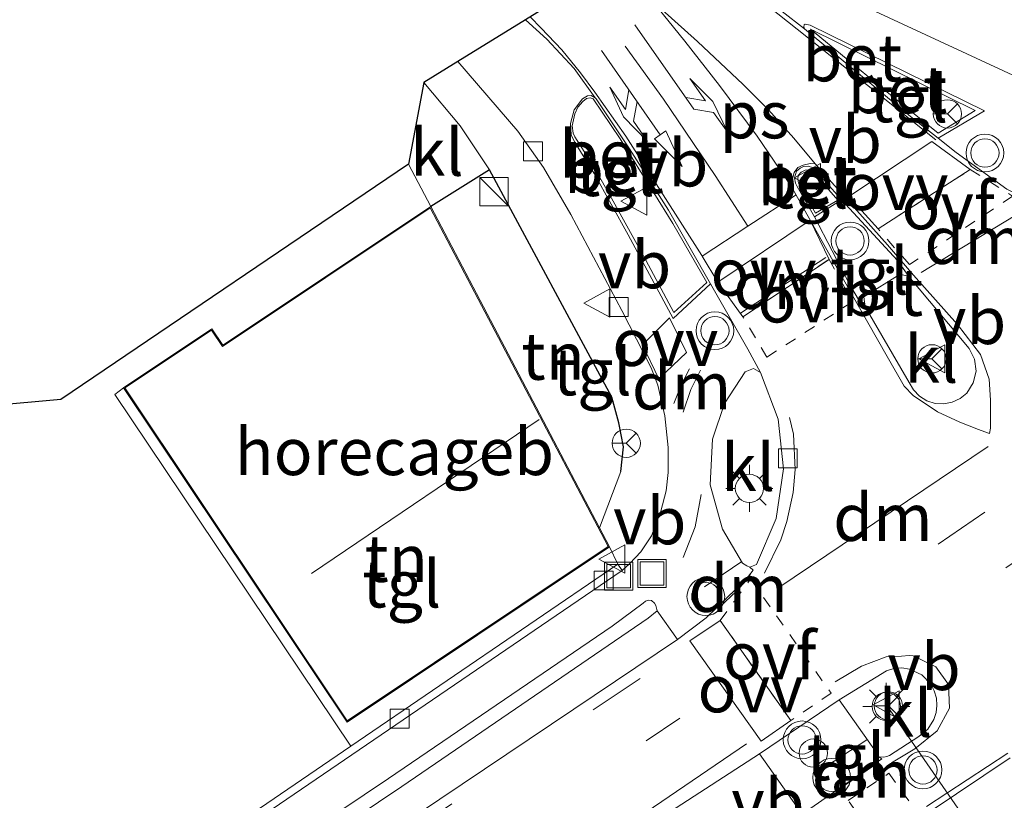
# Model space of a CAD drawing. Units: metres. Extents: x 140000 to 150003, y 406248 to 412500.
# Drawn here: x 146960 to 147013, y 406716 to 406758 of the extents above; entities that cross this region are included whole.
import ezdxf
from ezdxf.enums import TextEntityAlignment as Align

# ---------------------------------------------------------------- set-up
doc = ezdxf.new("R2010")
doc.units = ezdxf.units.M
doc.linetypes.add('VW-3-9_STREEP', pattern=[12, 3, -9])
doc.linetypes.add('VW-6060_STREEP', pattern=[1.2, 0.6, -0.6])
doc.layers.get('0').update_dxf_attribs({"lineweight": 25})
for name, color, linetype, lineweight in [('B-ME-AL-OVERIG-S-B1', 7, 'Continuous', 18), ('B-ME-IE-GRASLAND-GV-B6', 93, 'Continuous', 18), ('B-ME-IE-GRONDWERKLIJN-GROND_INGERICHT-GV-B6', 253, 'Continuous', 18), ('B-ME-IE-INRICHTINGSELEMENT-S-B1', 253, 'Continuous', 18), ('B-ME-IE-MEUBILAIR_WEGMEUBILAIR-LICHTMAST-S-B1', 8, 'Continuous', 18), ('B-ME-KG-KADASTRAAL-DAKRAND-L-B1', 13, 'Continuous', 18), ('B-ME-KG-KADASTRAAL-NOKLIJN-L-B1', 13, 'Continuous', 18), ('B-ME-OG-BEBOUWING-GV-B6', 173, 'Continuous', 18), ('B-ME-VH-VERH_SOORT-BETON-OVERIG-GV-B6', 8, 'IE-TERREINAFSCHEIDING-NATUURLIJK-HOUTWAL', 18), ('B-ME-VH-VERH_SOORT-BITUMEN-GV-B6', 8, 'IE-TERREINAFSCHEIDING-NATUURLIJK-HOUTWAL', 18), ('B-ME-VH-VERH_SOORT-KLINKERS-GV-B6', 8, 'IE-TERREINAFSCHEIDING-NATUURLIJK-HOUTWAL', 18), ('B-ME-VH-VERH_SOORT-TEGELS-GV-B6', 8, 'Continuous', 18), ('B-ME-VV-KOLK-S-B1', 8, 'Continuous', 18), ('B-ME-VW-MARKERING-39STREEP-015-L-B1', 255, 'VW-3-9_STREEP', 18), ('B-ME-VW-MARKERING-6060STRP10-GV-B6', 255, 'VW-6060_STREEP', 18), ('B-ME-VW-MARKERING-COMBIRE750-S-B1', 255, 'Continuous', 18), ('B-ME-VW-MARKERING-DRIEHOEK-L-B1', 7, 'VW-HAAIETAND70-R-B', 18), ('B-ME-VW-MARKERING-PIJLLI750-S-B1', 7, 'Continuous', 18), ('B-ME-VW-MARKERING-STREEP-015-L-B1', 7, 'Continuous', 18), ('B-ME-VW-MARKERING-VLAKMARK-GV-B6', 7, 'Continuous', 18), ('B-ME-VW-MEUBILAIR_WEGMEUBILAIR-PORTAAL-L-B1', 8, 'Continuous', 18), ('B-ME-VW-MEUBILAIR_WEGMEUBILAIR-RONA-S-B1', 8, 'Continuous', 18), ('B-ME-VW-MEUBILAIR_WEGMEUBILAIR-VERKEERSBORD-S-B1', 8, 'Continuous', 18), ('B-ME-VW-MEUBILAIR_WEGMEUBILAIR-VERKEERSLICHT-S-B1', 13, 'Continuous', 18)]:
    doc.layers.add(name, color=color, linetype=linetype, lineweight=lineweight)
doc.layers.add('B-ME-IE-TERREINAFSCHEIDING-HAAG-L-B1', color=10, linetype='Continuous')
doc.layers.add('B-ME-KG-KADASTRAAL-OPNAMEDTMGRENS-L-B1', color=10, linetype='Continuous')
doc.styles.add('NLCS-ISO', font='NLCS-ISO.TTF')
doc.linetypes.add('IE-TERREINAFSCHEIDING-NATUURLIJK-HOUTWAL', pattern='A,7,-1.5,[67,NLCS.SHX,S=0.75,R=45,X=0,Y=0],-1.5,7,-1.5,[70,NLCS.SHX,S=0.75,R=0,X=0,Y=0],-1.5', length=20)
doc.linetypes.add('VW-HAAIETAND70-R-B', pattern='A,0,-0.5,[153,NLCS.SHX,S=1,R=180,X=-0.375,Y=0],-0.5', length=1)

# ---------------------------------------------------------------- blocks, each defined once
blk = doc.blocks.new('pijll')
for p, q in [((5.7, 1.05, 0.1), (4, 0.75, 0.1)), ((7.5, 0.75, 0.1), (5.7, 1.05, 0.1)), ((4, 0.75, 0.1), (5.45, 0.75, 0.1)), ((5.45, 0.75, 0.1), (4.7, 0, 0.1)), ((6.2, 0.75, 0.1), (5.45, 0, 0.1)), ((7.5, 0.75, 0.1), (6.2, 0.75, 0.1)), ((0, 0, 0.1), (5.45, 0, 0.1))]:
    blk.add_line(p, q)
blk = doc.blocks.new('pijlcr')
for p, q in [((0, 0, 0.1), (5.45, 0, 0.1)), ((3.303, -0.75, 0.1), (2.553, 0, 0.1)), ((4.053, -0.75, 0.1), (3.303, 0, 0.1)), ((5.45, 0.375, 0.1), (5.45, -0.375, 0.1)), ((7.5, 0, 0.1), (5.45, 0.375, 0.1)), ((5.45, -0.375, 0.1), (7.5, 0, 0.1)), ((1.853, -0.75, 0.1), (3.303, -0.75, 0.1)), ((3.553, -1.05, 0.1), (1.853, -0.75, 0.1)), ((5.353, -0.75, 0.1), (3.553, -1.05, 0.1)), ((5.353, -0.75, 0.1), (4.053, -0.75, 0.1))]:
    blk.add_line(p, q)
blk = doc.blocks.new('kast')
blk.add_line((-0.75, -0.75), (0.75, 0.75))
blk.add_lwpolyline([(-0.75, 0.75), (0.75, 0.75), (0.75, -0.75), (-0.75, -0.75)], close=True)
blk = doc.blocks.new('verkeerslicht')
for radius in [1, 0.75]:
    blk.add_circle((0, 0), radius)
blk = doc.blocks.new('lantaarnpaal')
for p, q in [((0, 0.75), (0, 1.25)), ((-0.884, 0.884), (-0.53, 0.53)), ((0.53, 0.53), (0.884, 0.884)), ((-0.75, 0), (-1.25, 0)), ((0.75, 0), (1.25, 0)), ((-0.53, -0.53), (-0.884, -0.884)), ((0, -0.75), (0, -1.25)), ((0.53, -0.53), (0.884, -0.884))]:
    blk.add_line(p, q)
blk.add_circle((0, 0), 0.75)
blk = doc.blocks.new('dtb')
blk.add_circle((0, 0), 0.75)
blk = doc.blocks.new('kolk')
blk.add_lwpolyline([(-0.5, -0.5), (0.5, -0.5), (0.5, 0.5), (-0.5, 0.5)], close=True)
blk = doc.blocks.new('put')
for p, q in [((0.75, 0.75), (-0.75, 0.75)), ((-0.75, 0.75), (-0.75, -0.75)), ((0.75, -0.75), (0.75, 0.75)), ((-0.75, -0.75), (0.75, -0.75))]:
    blk.add_line(p, q)
blk.add_lwpolyline([(-0.625, 0.625), (0.625, 0.625), (0.625, -0.625), (-0.625, -0.625)], close=True)
blk = doc.blocks.new('verkeersbord')
for p, q in [((0, 0.75), (-0.75, -0.625)), ((0.75, -0.625), (0, 0.75)), ((-0.75, -0.625), (0.75, -0.625))]:
    blk.add_line(p, q)
blk = doc.blocks.new('wegwijzer')
for q in [(0, 0.75), (-0.53, -0.53), (0.53, -0.53)]:
    blk.add_line((0, 0), q)
blk.add_circle((0, 0), 0.75)

msp = doc.modelspace()

# ---------------------------------------------------------------- linework, layer by layer
at = {"layer": 'B-ME-IE-GRASLAND-GV-B6'}
for points in [[(147021.949, 406757.92, 6.211), (147021.108, 406757.589, 6.212), (147017.672, 406756.243, 6.212), (147016.726, 406755.754, 6.212), (147013.852, 406754.396, 6.185), (147005.353, 406758.325, 6.148)], [(146930.255, 406667.255, 6.536), (146922.933, 406661.481, 6.537), (146920.575, 406666.279, 6.878), (146920.726, 406666.381, 6.877), (146943.127, 406681.147, 6.774), (146969.945, 406698.892, 6.693), (146981.976, 406706.95, 6.668), (146993.679, 406714.865, 6.632), (146999.698, 406718.767, 6.617), (147001.954, 406715.564, 6.56), (146996.082, 406711.682, 6.565), (146975.744, 406698.405, 6.558), (146949.969, 406681.436, 6.531), (146940.704, 406674.966, 6.535), (146930.255, 406667.255, 6.536)]]:
    msp.add_polyline3d(points, dxfattribs=at)
at = {"layer": 'B-ME-IE-GRONDWERKLIJN-GROND_INGERICHT-GV-B6'}
for points in [[(146982.27, 406747.771, 6.1), (146985.384, 406749.71, 6.193), (146991.869, 406737.664, 6.214), (146992.241, 406736.309, 6.214), (146992.485, 406735.034, 6.214), (146992.346, 406733.721, 6.214), (146991.216, 406730.743, 6.1), (146982.27, 406747.771, 6.1)], [(146991.748, 406729.73, 6.1), (146992.19, 406728.809, 6.317), (146978.046, 406719.173, 6.308), (146965.536, 406737.799, 6.312), (146965.995, 406738.169, 6.1), (146977.837, 406720.439, 6.1), (146991.748, 406729.73, 6.1)]]:
    msp.add_polyline3d(points, dxfattribs=at)
at = {"layer": 'B-ME-IE-TERREINAFSCHEIDING-HAAG-L-B1'}
msp.add_line((146985.384, 406749.71, 6.193), (146982.27, 406747.771, 6.1), dxfattribs=at)
msp.add_polyline3d([(146992.346, 406733.721, 6.214), (146992.485, 406735.034, 6.214), (146992.241, 406736.309, 6.214), (146991.869, 406737.664, 6.214), (146985.384, 406749.71, 6.193)], dxfattribs=at)
at = {"layer": 'B-ME-KG-KADASTRAAL-DAKRAND-L-B1'}
msp.add_polyline3d([(146977.851, 406720.508, 9.594), (146966.064, 406738.155, 9.751), (146970.654, 406741.221, 9.792), (146971.24, 406740.344, 9.796), (146982.252, 406747.699, 9.862), (146991.683, 406729.747, 9.598), (146977.851, 406720.508, 9.594)], dxfattribs=at)
at = {"layer": 'B-ME-KG-KADASTRAAL-NOKLIJN-L-B1'}
msp.add_line((146975.958, 406728.328, 15.578), (146988.018, 406736.482, 15.582), dxfattribs=at)
at = {"layer": 'B-ME-KG-KADASTRAAL-OPNAMEDTMGRENS-L-B1'}
msp.add_polyline3d([(147217.065, 406896.185, 5.988), (147094.37, 406814.14, 6.164), (147015.257, 406762.722, 6.148), (147003.702, 406767.79, 6.156), (147000.315, 406765.704, 6.164), (146996.496, 406763.346, 6.09), (146995.244, 406762.573, 6.11), (146987.294, 406757.665, 6.09), (146983.712, 406755.454, 6.049), (146981.903, 406754.337, 6.074), (146981.099, 406750.02, 6.103), (146962.669, 406737.542, 6.247), (146908.172, 406732.608, 6.062), (146906.406, 406727.362, 6.349), (146902.176, 406714.794, 6.411), (146898.038, 406688.099, 5.852)], dxfattribs=at)
at = {"layer": 'B-ME-OG-BEBOUWING-GV-B6'}
msp.add_polyline3d([(146991.748, 406729.73, 6.1), (146977.837, 406720.439, 6.1), (146965.995, 406738.169, 6.1), (146970.668, 406741.29, 6.1), (146971.254, 406740.413, 6.1), (146982.27, 406747.771, 6.1), (146991.216, 406730.743, 6.1), (146991.748, 406729.73, 6.1)], dxfattribs=at)
at = {"layer": 'B-ME-VH-VERH_SOORT-BETON-OVERIG-GV-B6'}
for points in [[(147002.391, 406757.385, 6.185), (147011.619, 406752.848, 6.218), (147009.165, 406751.385, 6.288), (147007.707, 406752.532, 6.271), (147002.093, 406757.193, 6.193), (147002.057, 406757.294, 6.193), (147002.072, 406757.404, 6.193), (147002.118, 406757.431, 6.193), (147002.391, 406757.385, 6.185)], [(147006.183, 406754.062, 6.312), (147009.162, 406751.663, 6.37), (147011.132, 406752.853, 6.341), (147002.408, 406757.174, 6.148), (147006.183, 406754.062, 6.312)], [(146990.997, 406753.53, 6.099), (146991.042, 406753.468, 6.099), (146992.817, 406750.824, 6.103), (146994.868, 406747.581, 6.136), (146997.097, 406743.675, 6.218), (146995.116, 406741.843, 6.181), (146992.73, 406746.267, 6.144), (146990.935, 406749.523, 6.136), (146989.901, 406751.189, 6.115), (146989.717, 406751.572, 6.111), (146989.686, 406752.162, 6.115), (146989.874, 406752.884, 6.115), (146990.316, 406753.472, 6.119), (146990.586, 406753.639, 6.115), (146990.781, 406753.645, 6.115), (146990.997, 406753.53, 6.099)], [(146993.681, 406744.921, 6.255), (146995.158, 406742.145, 6.247), (146996.908, 406743.739, 6.292), (146995.097, 406746.87, 6.267), (146994.094, 406748.501, 6.251), (146992.32, 406751.359, 6.226), (146990.884, 406753.472, 6.222), (146990.727, 406753.528, 6.222), (146990.534, 406753.488, 6.222), (146990.331, 406753.326, 6.222), (146990.074, 406753.026, 6.222), (146989.908, 406752.674, 6.222), (146989.769, 406752.047, 6.218), (146989.826, 406751.655, 6.218), (146989.914, 406751.461, 6.218), (146990.892, 406749.912, 6.234), (146991.95, 406748.051, 6.259), (146993.681, 406744.921, 6.255)], [(147002.562, 406749.813, 6.341), (147004.043, 406748.12, 6.365), (147002.614, 406747.231, 6.359), (147001.701, 406748.827, 6.341), (147001.607, 406749.012, 6.341), (147001.555, 406749.297, 6.341), (147001.669, 406749.642, 6.345), (147001.858, 406749.81, 6.345), (147002.023, 406749.89, 6.349), (147002.279, 406749.903, 6.354), (147002.562, 406749.813, 6.341)], [(147001.774, 406749.012, 6.456), (147002.662, 406747.41, 6.456), (147003.849, 406748.113, 6.465), (147002.519, 406749.622, 6.465), (147002.309, 406749.707, 6.465), (147002.123, 406749.702, 6.46), (147001.916, 406749.597, 6.456), (147001.757, 406749.407, 6.456), (147001.732, 406749.223, 6.456), (147001.774, 406749.012, 6.456)]]:
    msp.add_polyline3d(points, dxfattribs=at)
at = {"layer": 'B-ME-VH-VERH_SOORT-BITUMEN-GV-B6'}
for points in [[(146943.876, 406690.385, 6.777), (146965.762, 406704.958, 6.671), (146978.027, 406713.18, 6.649), (146989.864, 406721.129, 6.64), (146995.35, 406724.826, 6.601), (146996.872, 406725.976, 6.655), (146998.996, 406728.018, 6.645), (146999.372, 406728.503, 6.642), (146999.186, 406728.657, 6.642), (146999.538, 406728.796, 6.639), (147000.579, 406731.243, 6.576), (147000.969, 406733.874, 6.513), (147000.685, 406736.505, 6.441), (146999.748, 406738.98, 6.369), (146999.078, 406740.214, 6.337), (146997.097, 406743.675, 6.218), (146994.868, 406747.581, 6.136), (146992.817, 406750.824, 6.103), (146991.042, 406753.468, 6.099), (146990.997, 406753.53, 6.099), (146989.868, 406755.085, 6.099), (146988.422, 406756.634, 6.09), (146987.294, 406757.665, 6.09), (146995.244, 406762.573, 6.11)], [(146997.352, 406760.869, 6.119), (147002.093, 406757.193, 6.193), (147007.707, 406752.532, 6.271), (147009.165, 406751.385, 6.288), (147010.129, 406750.627, 6.3), (147012.812, 406748.691, 6.398), (147013.671, 406748.261, 6.428), (147013.732, 406748.312, 6.434), (147014.584, 406747.955, 6.43), (147016.849, 406747.273, 6.499), (147018.71, 406747.009, 6.517), (147018.975, 406746.947, 6.52), (147018.966, 406746.885, 6.499), (147020.344, 406746.867, 6.511), (147021.141, 406747.051, 6.52), (147021.893, 406747.374, 6.529), (147023.063, 406747.802, 6.521), (147025.391, 406748.838, 6.566), (147027.481, 406750.175, 6.567), (147043.939, 406761.3, 6.625)], [(147004.043, 406748.12, 6.365), (147002.562, 406749.813, 6.341), (147002.279, 406749.903, 6.354), (147002.023, 406749.89, 6.349), (147001.858, 406749.81, 6.345), (147001.669, 406749.642, 6.345), (147001.555, 406749.297, 6.341), (147001.607, 406749.012, 6.341), (147001.701, 406748.827, 6.341), (147002.614, 406747.231, 6.359), (147004.489, 406743.625, 6.435), (147005.004, 406742.756, 6.446), (147005.219, 406742.69, 6.446), (147005.294, 406742.453, 6.452), (147007.63, 406738.451, 6.547), (147007.855, 406738.05, 6.555), (147008.173, 406737.716, 6.563), (147008.564, 406737.472, 6.571), (147009.002, 406737.333, 6.579), (147009.462, 406737.306, 6.587), (147009.914, 406737.394, 6.595), (147010.33, 406737.592, 6.603), (147010.684, 406737.886, 6.611), (147011.033, 406738.421, 6.602), (147011.179, 406739.044, 6.594), (147011.103, 406739.678, 6.585), (147010.815, 406740.249, 6.576), (147007.607, 406744.052, 6.448), (147007.015, 406744.917, 6.422), (147004.043, 406748.12, 6.365)], [(147001.954, 406715.564, 6.56), (147006.183, 406718.509, 6.627), (147006.032, 406718.609, 6.556), (147006.292, 406718.59, 6.581), (147006.446, 406718.621, 6.578), (147006.59, 406718.683, 6.574), (147008.15, 406719.68, 6.564), (147008.616, 406720.067, 6.57), (147008.941, 406720.578, 6.575), (147009.061, 406720.948, 6.582), (147009.106, 406721.335, 6.59), (147009.073, 406721.722, 6.597), (147008.965, 406722.096, 6.604), (147008.789, 406722.451, 6.614), (147008.298, 406722.961, 6.624), (147007.656, 406723.258, 6.633), (147007.243, 406723.316, 6.634), (147006.827, 406723.284, 6.634), (147006.428, 406723.163, 6.635), (147003.929, 406721.624, 6.624), (146999.698, 406718.767, 6.617), (146993.679, 406714.865, 6.632)]]:
    msp.add_polyline3d(points, dxfattribs=at)
at = {"layer": 'B-ME-VH-VERH_SOORT-KLINKERS-GV-B6'}
for points in [[(146981.099, 406750.02, 6.103), (146981.903, 406754.337, 6.074), (146983.827, 406752.042, 6.115), (146985.384, 406749.71, 6.193), (146982.27, 406747.771, 6.1), (146981.099, 406750.02, 6.103)], [(146906.406, 406727.362, 6.349), (146908.172, 406732.608, 6.062), (146962.669, 406737.542, 6.247), (146981.099, 406750.02, 6.103), (146982.27, 406747.771, 6.1), (146971.254, 406740.413, 6.1), (146970.668, 406741.29, 6.1), (146965.995, 406738.169, 6.1), (146965.536, 406737.799, 6.312), (146978.046, 406719.173, 6.308), (146972.478, 406715.379, 6.305), (146960.671, 406707.581, 6.288), (146960.382, 406707.39, 6.288), (146959.832, 406708.217, 6.296), (146960.178, 406709.978, 6.16), (146948.312, 406728.273, 6.099), (146943.836, 406727.087, 6.35), (146935.45, 406727.037, 6.35), (146935.447, 406727.501, 6.35), (146909.933, 406727.349, 6.35), (146906.406, 406727.362, 6.349)], [(147007.607, 406744.052, 6.448), (147010.815, 406740.249, 6.576), (147011.103, 406739.678, 6.585), (147011.179, 406739.044, 6.594), (147011.033, 406738.421, 6.602), (147010.684, 406737.886, 6.611), (147010.33, 406737.592, 6.603), (147009.914, 406737.394, 6.595), (147009.462, 406737.306, 6.587), (147009.002, 406737.333, 6.579), (147008.564, 406737.472, 6.571), (147008.173, 406737.716, 6.563), (147007.855, 406738.05, 6.555), (147007.63, 406738.451, 6.547), (147005.294, 406742.453, 6.452), (147005.235, 406742.976, 6.411), (147007.149, 406744.176, 6.408), (147007.607, 406744.052, 6.448)], [(146999.748, 406738.98, 6.369), (147000.685, 406736.505, 6.441), (147000.969, 406733.874, 6.513), (147000.579, 406731.243, 6.576), (146999.538, 406728.796, 6.639), (146999.186, 406728.657, 6.642), (146999.021, 406728.72, 6.604), (146998.802, 406728.866, 6.583), (146997.73, 406730.668, 6.438), (146997.092, 406733.016, 6.371), (146997.2, 406735.446, 6.304), (146997.842, 406737.339, 6.315), (146998.94, 406739.01, 6.325), (146999.376, 406739.191, 6.34), (146999.748, 406738.98, 6.369)], [(146992.19, 406728.809, 6.317), (146992.415, 406728.479, 6.296), (146972.701, 406715.047, 6.284), (146960.891, 406707.248, 6.267), (146948.927, 406699.357, 6.271), (146942.662, 406695.29, 6.28), (146930.118, 406687.436, 6.251), (146919.044, 406680.616, 6.267), (146915.545, 406678.35, 6.284), (146914.131, 406677.471, 6.289), (146913.903, 406677.799, 6.31), (146915.331, 406678.687, 6.305), (146918.831, 406680.954, 6.288), (146925.378, 406684.986, 6.279), (146928.359, 406686.822, 6.274), (146935.527, 406691.294, 6.285), (146942.447, 406695.627, 6.301), (146948.708, 406699.691, 6.292), (146960.382, 406707.39, 6.288), (146960.671, 406707.581, 6.288), (146972.478, 406715.379, 6.305), (146978.046, 406719.173, 6.308), (146992.19, 406728.809, 6.317)], [(146942.59, 406692.626, 6.432), (146961.446, 406704.819, 6.405), (146961.41, 406704.731, 6.411), (146961.404, 406704.636, 6.418), (146961.429, 406704.544, 6.424), (146961.481, 406704.464, 6.43), (146961.531, 406704.421, 6.435), (146961.589, 406704.39, 6.44), (146961.652, 406704.372, 6.445), (146961.718, 406704.368, 6.449), (146961.783, 406704.38, 6.454), (146961.843, 406704.405, 6.459), (146961.897, 406704.443, 6.464), (146974.458, 406712.818, 6.394), (146980.75, 406717.034, 6.442), (146993.801, 406725.949, 6.478), (146994.282, 406726.341, 6.434), (146995.35, 406724.826, 6.601), (146989.864, 406721.129, 6.64), (146978.027, 406713.18, 6.649), (146965.762, 406704.958, 6.671)], [(147006.446, 406718.621, 6.578), (147006.292, 406718.59, 6.581), (147006.032, 406718.609, 6.556), (147005.965, 406718.732, 6.586), (147003.929, 406721.624, 6.624), (147006.428, 406723.163, 6.635), (147006.827, 406723.284, 6.634), (147007.243, 406723.316, 6.634), (147007.656, 406723.258, 6.633), (147008.298, 406722.961, 6.624), (147008.789, 406722.451, 6.614), (147008.965, 406722.096, 6.604), (147009.073, 406721.722, 6.597), (147009.106, 406721.335, 6.59), (147009.061, 406720.948, 6.582), (147008.941, 406720.578, 6.575), (147008.616, 406720.067, 6.57), (147008.15, 406719.68, 6.564), (147006.59, 406718.683, 6.574), (147006.446, 406718.621, 6.578)]]:
    msp.add_polyline3d(points, dxfattribs=at)
at = {"layer": 'B-ME-VH-VERH_SOORT-TEGELS-GV-B6'}
for points in [[(147009.165, 406751.385, 6.288), (147011.619, 406752.848, 6.218), (147002.391, 406757.385, 6.185), (147002.118, 406757.431, 6.193), (147002.072, 406757.404, 6.193), (147002.057, 406757.294, 6.193), (147002.093, 406757.193, 6.193), (146997.352, 406760.869, 6.119)], [(147005.353, 406758.325, 6.148), (147013.852, 406754.396, 6.185), (147016.388, 406753.778, 6.211), (147016.98, 406753.634, 6.214), (147018.498, 406754.419, 6.214), (147021.839, 406755.727, 6.214), (147027.481, 406757.947, 6.205)], [(146948.927, 406699.357, 6.271), (146960.891, 406707.248, 6.267), (146972.701, 406715.047, 6.284), (146992.415, 406728.479, 6.296), (146992.833, 406728.857, 6.312), (146993.412, 406729.472, 6.312), (146993.974, 406730.312, 6.312), (146994.475, 406731.631, 6.312), (146994.758, 406732.698, 6.312), (146994.85, 406733.668, 6.312), (146994.85, 406735.005, 6.275), (146994.686, 406736.681, 6.271), (146994.311, 406738.3, 6.247), (146993.955, 406739.221, 6.234), (146992.411, 406742.261, 6.197), (146989.706, 406747.345, 6.185), (146988.259, 406749.831, 6.14), (146986.895, 406751.758, 6.049), (146983.712, 406755.454, 6.049), (146987.294, 406757.665, 6.09), (146988.422, 406756.634, 6.09), (146989.868, 406755.085, 6.099)], [(147009.162, 406751.663, 6.37), (147006.183, 406754.062, 6.312), (147002.408, 406757.174, 6.148), (147011.132, 406752.853, 6.341), (147009.162, 406751.663, 6.37)], [(146989.868, 406755.085, 6.099), (146990.997, 406753.53, 6.099), (146990.781, 406753.645, 6.115), (146990.586, 406753.639, 6.115), (146990.316, 406753.472, 6.119), (146989.874, 406752.884, 6.115), (146989.686, 406752.162, 6.115), (146989.717, 406751.572, 6.111), (146989.901, 406751.189, 6.115), (146990.935, 406749.523, 6.136), (146992.73, 406746.267, 6.144), (146995.116, 406741.843, 6.181), (146997.097, 406743.675, 6.218), (146999.078, 406740.214, 6.337), (146999.748, 406738.98, 6.369), (146999.376, 406739.191, 6.34), (146998.94, 406739.01, 6.325), (146997.842, 406737.339, 6.315), (146997.2, 406735.446, 6.304), (146997.092, 406733.016, 6.371), (146997.73, 406730.668, 6.438), (146998.802, 406728.866, 6.583), (146999.021, 406728.72, 6.604), (146999.186, 406728.657, 6.642), (146999.372, 406728.503, 6.642), (146998.996, 406728.018, 6.645), (146996.872, 406725.976, 6.655), (146995.35, 406724.826, 6.601), (146994.282, 406726.341, 6.434), (146994.213, 406726.625, 6.341), (146994.131, 406726.743, 6.341), (146993.979, 406726.888, 6.345), (146993.826, 406726.906, 6.345), (146993.654, 406726.851, 6.345), (146993.536, 406726.754, 6.349), (146991.886, 406725.532, 6.345), (146980.04, 406717.458, 6.329), (146970.854, 406711.293, 6.271)], [(146981.903, 406754.337, 6.074), (146983.712, 406755.454, 6.049), (146986.895, 406751.758, 6.049), (146988.259, 406749.831, 6.14), (146989.706, 406747.345, 6.185), (146992.411, 406742.261, 6.197), (146993.955, 406739.221, 6.234), (146994.311, 406738.3, 6.247), (146994.686, 406736.681, 6.271), (146994.85, 406735.005, 6.275), (146994.85, 406733.668, 6.312), (146994.758, 406732.698, 6.312), (146994.475, 406731.631, 6.312), (146993.974, 406730.312, 6.312), (146993.412, 406729.472, 6.312), (146992.833, 406728.857, 6.312), (146992.415, 406728.479, 6.296), (146992.19, 406728.809, 6.317), (146991.748, 406729.73, 6.1), (146991.216, 406730.743, 6.1), (146992.346, 406733.721, 6.214), (146992.485, 406735.034, 6.214), (146992.241, 406736.309, 6.214), (146991.869, 406737.664, 6.214), (146985.384, 406749.71, 6.193), (146983.827, 406752.042, 6.115), (146981.903, 406754.337, 6.074)], [(146995.158, 406742.145, 6.247), (146993.681, 406744.921, 6.255), (146991.95, 406748.051, 6.259), (146990.892, 406749.912, 6.234), (146989.914, 406751.461, 6.218), (146989.826, 406751.655, 6.218), (146989.769, 406752.047, 6.218), (146989.908, 406752.674, 6.222), (146990.074, 406753.026, 6.222), (146990.331, 406753.326, 6.222), (146990.534, 406753.488, 6.222), (146990.727, 406753.528, 6.222), (146990.884, 406753.472, 6.222), (146992.32, 406751.359, 6.226), (146994.094, 406748.501, 6.251), (146995.097, 406746.87, 6.267), (146996.908, 406743.739, 6.292), (146995.158, 406742.145, 6.247)], [(147012.812, 406748.691, 6.398), (147010.129, 406750.627, 6.3), (147009.165, 406751.385, 6.288)], [(147002.662, 406747.41, 6.456), (147001.774, 406749.012, 6.456), (147001.732, 406749.223, 6.456), (147001.757, 406749.407, 6.456), (147001.916, 406749.597, 6.456), (147002.123, 406749.702, 6.46), (147002.309, 406749.707, 6.465), (147002.519, 406749.622, 6.465), (147003.849, 406748.113, 6.465), (147002.662, 406747.41, 6.456)], [(147007.015, 406744.917, 6.422), (147007.607, 406744.052, 6.448), (147007.149, 406744.176, 6.408), (147005.235, 406742.976, 6.411), (147005.294, 406742.453, 6.452), (147005.219, 406742.69, 6.446), (147005.004, 406742.756, 6.446), (147004.489, 406743.625, 6.435), (147002.614, 406747.231, 6.359), (147004.043, 406748.12, 6.365), (147007.015, 406744.917, 6.422)], [(146970.854, 406711.293, 6.271), (146980.04, 406717.458, 6.329), (146991.886, 406725.532, 6.345), (146993.536, 406726.754, 6.349), (146993.654, 406726.851, 6.345), (146993.826, 406726.906, 6.345), (146993.979, 406726.888, 6.345), (146994.131, 406726.743, 6.341), (146994.213, 406726.625, 6.341)], [(146994.213, 406726.625, 6.341), (146994.282, 406726.341, 6.434), (146993.801, 406725.949, 6.478), (146980.75, 406717.034, 6.442), (146974.458, 406712.818, 6.394)], [(147006.183, 406718.509, 6.627), (147001.954, 406715.564, 6.56), (146999.698, 406718.767, 6.617), (147003.929, 406721.624, 6.624), (147005.965, 406718.732, 6.586), (147006.032, 406718.609, 6.556), (147006.183, 406718.509, 6.627)]]:
    msp.add_polyline3d(points, dxfattribs=at)
at = {"layer": 'B-ME-VW-MARKERING-39STREEP-015-L-B1'}
for p, q in [((147015.23, 406730.312, 6.553), (147006.034, 406724.051, 6.597)), ((147003.256, 406718.105, 6.621), (147005.394, 406719.506, 6.63))]:
    msp.add_line(p, q, dxfattribs=at)
for points in [[(146990.974, 406753.83, 6.123), (146990.218, 406754.847, 6.123), (146989.224, 406756.069, 6.123), (146988.132, 406757.223, 6.123), (146987.539, 406757.816, 6.123)], [(147024.426, 406740.233, 6.602), (147021.582, 406738.298, 6.599), (147003.135, 406725.8, 6.628)], [(146995.659, 406736.872, 6.23), (146996.065, 406738.077, 6.23), (146996.578, 406739.102, 6.214)], [(146999.965, 406728.338, 6.631), (147000.831, 406730.103, 6.594), (147001.144, 406731.076, 6.58), (147001.475, 406732.61, 6.546), (147001.585, 406733.828, 6.527), (147001.496, 406735.7, 6.486), (147001.291, 406736.583, 6.463)], [(146996.61, 406732.509, 6.28), (146996.29, 406730.791, 6.296), (146995.645, 406729.171, 6.329)], [(146993.377, 406722.764, 6.586), (146982.157, 406715.295, 6.599), (146965.995, 406704.62, 6.672), (146963.877, 406703.221, 6.669), (146944.242, 406690.256, 6.755), (146929.56, 406680.474, 6.779), (146917.549, 406672.438, 6.813)], [(146919.004, 406669.476, 6.913), (146919.736, 406669.966, 6.913), (146938.52, 406682.49, 6.866), (146967.781, 406702.03, 6.733), (146983.761, 406712.722, 6.677), (146995.484, 406720.656, 6.65)]]:
    msp.add_polyline3d(points, dxfattribs=at)
at = {"layer": 'B-ME-VW-MARKERING-6060STRP10-GV-B6'}
for points in [[(147010.872, 406749.735, 6.321), (147013.109, 406748.317, 6.329), (147007.658, 406744.688, 6.382), (147005.984, 406746.583, 6.358), (147010.872, 406749.735, 6.321)], [(147003.394, 406744.97, 6.358), (147004.628, 406742.721, 6.386), (147000.095, 406739.788, 6.317), (146998.82, 406741.928, 6.288), (147003.394, 406744.97, 6.358)], [(147001.362, 406720.532, 6.588), (146997.617, 406725.824, 6.586), (146998.371, 406726.862, 6.58), (146999.223, 406728.035, 6.573), (147003.5, 406721.975, 6.615), (147001.362, 406720.532, 6.588)], [(147004.394, 406716.299, 6.556), (147006.563, 406717.739, 6.546), (147013.235, 406708.359, 6.287), (147011.036, 406706.927, 6.312), (147004.394, 406716.299, 6.556)]]:
    msp.add_polyline3d(points, dxfattribs=at)
at = {"layer": 'B-ME-VW-MARKERING-DRIEHOEK-L-B1'}
for p, q in [((147013.877, 406747.683, 6.354), (147008.277, 406744.27, 6.426)), ((146998.69, 406742.12, 6.29), (147003.21, 406745.07, 6.42)), ((147000.665, 406727.546, 6.655), (147011.816, 406735.048, 6.632)), ((147004.196, 406717.081, 6.53), (147006.008, 406718.3, 6.561))]:
    msp.add_line(p, q, dxfattribs=at)
for points in [[(146995.993, 406739.16, 6.201), (146995.551, 406738.299, 6.201), (146995.164, 406737.333, 6.189)], [(146997.604, 406726.552, 6.665), (146998.461, 406727.363, 6.671), (146998.995, 406727.943, 6.643), (146999.218, 406728.284, 6.643)]]:
    msp.add_polyline3d(points, dxfattribs=at)
at = {"layer": 'B-ME-VW-MARKERING-STREEP-015-L-B1'}
for p, q in [((146998.768, 406728.957, 6.593), (146996.779, 406727.612, 6.533)), ((147008.551, 406715.976, 6.5), (147012.86, 406718.796, 6.506)), ((147012.986, 406718.553, 6.488), (147008.739, 406715.71, 6.492))]:
    msp.add_line(p, q, dxfattribs=at)
for points in [[(146995.066, 406762.463, 6.124), (146996.394, 406761.389, 6.131), (147001.698, 406757.17, 6.156), (147009.037, 406751.299, 6.271)], [(146992.58, 406756.268, 6.234), (146994.616, 406753.461, 6.251), (146997.349, 406749.42, 6.275), (146999.088, 406746.732, 6.3)], [(146997.49, 406743.769, 6.228), (146996.6675, 406745.1425, 6.2104), (146996.651, 406745.17, 6.21), (146994.594, 406748.382, 6.156), (146992.611, 406751.502, 6.123), (146990.974, 406753.83, 6.123)], [(147007.867, 406744.136, 6.441), (147006.484, 406745.735, 6.378), (147002.651, 406750.029, 6.325)], [(147001.386, 406748.842, 6.345), (147003.354, 406745.32, 6.349), (147004.923, 406742.52, 6.459)], [(146996.6675, 406745.1425, 6.2104), (146999.088, 406746.732, 6.3), (147001.636, 406748.395, 6.346)], [(147007.867, 406744.136, 6.441), (147010.187, 406741.517, 6.512), (147011.408, 406739.923, 6.565), (147011.866, 406738.615, 6.618), (147011.949, 406737.513, 6.62), (147011.937, 406736.031, 6.624), (147011.884, 406735.741, 6.61), (147011.638, 406735.83, 6.625), (147011.312, 406735.947, 6.573), (147010.325, 406736.349, 6.617), (147009.134, 406736.895, 6.611), (147007.843, 406737.746, 6.577), (147007.37, 406738.247, 6.555), (147006.469, 406739.818, 6.531), (147004.923, 406742.52, 6.459)], [(147003.705, 406722.574, 6.69), (147005.097, 406723.416, 6.677), (147006.405, 406723.904, 6.656), (147007.224, 406723.949, 6.66), (147007.64, 406723.972, 6.677), (147007.847, 406723.958, 6.652), (147009.052, 406723.379, 6.613), (147009.713, 406722.446, 6.585), (147009.767, 406721.194, 6.562), (147009.121, 406719.988, 6.58), (147007.932, 406719.033, 6.537), (147006.703, 406718.283, 6.532)], [(146920.421, 406666.594, 6.909), (146921.285, 406667.174, 6.905), (146940.57, 406679.997, 6.793), (146969.591, 406699.405, 6.66), (146985.492, 406710.098, 6.644), (146999.003, 406719.289, 6.621)]]:
    msp.add_polyline3d(points, dxfattribs=at)
at = {"layer": 'B-ME-VW-MARKERING-VLAKMARK-GV-B6'}
for points in [[(146994.013, 406758.66, 6.255), (146996.41, 406756.522, 6.263), (146998.832, 406754.232, 6.3), (147000.168, 406752.893, 6.308), (147001.517, 406751.397, 6.329), (147002.651, 406750.029, 6.325), (147002.382, 406750.04, 6.337), (147002.013, 406749.966, 6.337), (147001.723, 406749.842, 6.337), (147001.545, 406749.572, 6.341), (147001.452, 406749.235, 6.345), (147001.386, 406748.842, 6.345), (146999.569, 406751.491, 6.317), (146997.581, 406754.187, 6.288), (146995.733, 406756.523, 6.284), (146994.013, 406758.66, 6.255)], [(147004.434, 406748.307, 6.325), (147008.83, 406751.207, 6.288), (147010.872, 406749.735, 6.321), (147005.984, 406746.583, 6.358), (147004.434, 406748.307, 6.325)], [(146997.49, 406743.769, 6.228), (147002.39, 406747.045, 6.347), (147003.394, 406744.97, 6.358), (146998.82, 406741.928, 6.288), (146997.49, 406743.769, 6.228)], [(146994.93, 406741.866, 6.173), (146995.826, 406740.035, 6.197), (146994.356, 406738.642, 6.189), (146993.498, 406740.439, 6.148), (146994.93, 406741.866, 6.173)], [(147001.362, 406720.532, 6.588), (146999.779, 406719.442, 6.59), (146996.014, 406724.753, 6.595), (146997.617, 406725.824, 6.586), (147001.362, 406720.532, 6.588)]]:
    msp.add_polyline3d(points, dxfattribs=at)
at = {"layer": 'B-ME-VW-MEUBILAIR_WEGMEUBILAIR-PORTAAL-L-B1'}
msp.add_line((147006.446, 406721.323, 12.9214), (147016.076, 406707.439, 12.9214), dxfattribs=at)

# ---------------------------------------------------------------- block references
at = {"layer": 'B-ME-AL-OVERIG-S-B1', "rotation": 90}
msp.add_blockref('dtb', (147002.554, 406718.804, 6.44), dxfattribs=at)
at = {"layer": 'B-ME-IE-INRICHTINGSELEMENT-S-B1', "rotation": 90}
for name, p in [('kast', (146985.622, 406748.562, 6.181)), ('put', (146994.004, 406728.322, 6.304)), ('put', (146992.228, 406728.181, 6.284))]:
    msp.add_blockref(name, p, dxfattribs=at)
at = {"layer": 'B-ME-IE-MEUBILAIR_WEGMEUBILAIR-LICHTMAST-S-B1', "rotation": 90}
for p in [(146999.164, 406732.833, 6.609), (147006.421, 406721.2797, 6.604)]:
    msp.add_blockref('lantaarnpaal', p, dxfattribs=at)
at = {"layer": 'B-ME-VV-KOLK-S-B1', "rotation": 90}
for p in [(146987.689, 406750.695, 6.094), (146992.232, 406742.441, 6.131), (147001.199, 406734.426, 6.471), (146991.44, 406727.952, 6.275), (146980.625, 406720.631, 6.238)]:
    msp.add_blockref('kolk', p, dxfattribs=at)
at = {"layer": 'B-ME-VW-MARKERING-COMBIRE750-S-B1', "rotation": 304.9}
msp.add_blockref('pijlcr', (146991.317, 406756.041, 6.205), dxfattribs=at)
at = {"layer": 'B-ME-VW-MARKERING-PIJLLI750-S-B1', "rotation": 305.1}
msp.add_blockref('pijll', (146993.088, 406757.389, 6.275), dxfattribs=at)
at = {"layer": 'B-ME-VW-MEUBILAIR_WEGMEUBILAIR-RONA-S-B1', "rotation": 90}
for p in [(147009.662, 406752.676, 6.399), (147008.842, 406739.698, 6.625), (146992.636, 406735.226, 6.271), (147006.5301, 406721.3051, 6.6254)]:
    msp.add_blockref('wegwijzer', p, dxfattribs=at)
at = {"layer": 'B-ME-VW-MEUBILAIR_WEGMEUBILAIR-VERKEERSBORD-S-B1', "rotation": 90}
for p in [(147002.302, 406749.292, 6.448), (146993.102, 406748.053, 6.317), (146991.136, 406742.654, 6.226), (147008.892, 406739.698, 6.592), (146991.938, 406729.088, 6.354), (147006.4797, 406721.3612, 6.6)]:
    msp.add_blockref('verkeersbord', p, dxfattribs=at)
at = {"layer": 'B-ME-VW-MEUBILAIR_WEGMEUBILAIR-VERKEERSLICHT-S-B1', "rotation": 90}
for p in [(147011.647, 406750.605, 6.28), (147004.499, 406745.947, 6.37), (146997.336, 406741.189, 6.234), (146996.8553, 406727.0957, 6.5005), (147001.957, 406719.506, 6.444), (147008.3627, 406717.9119, 12.9214), (147003.524, 406717.52, 6.415)]:
    msp.add_blockref('verkeerslicht', p, dxfattribs=at)

# ---------------------------------------------------------------- texts
at = {"layer": 'B-ME-IE-GRONDWERKLIJN-GROND_INGERICHT-GV-B6', "ltscale": 0.2, "style": 'NLCS-ISO'}
for p in [(146988.7601, 406739.8404), (146980.4429, 406729.1213)]:
    msp.add_text('tn', height=2.5, dxfattribs=at).set_placement(p, align=Align.MIDDLE_CENTER)
at = {"layer": 'B-ME-OG-BEBOUWING-GV-B6', "ltscale": 0.2, "style": 'NLCS-ISO'}
msp.add_text('horecageb', height=2.5, dxfattribs=at).set_placement((146980.342, 406734.7856), align=Align.MIDDLE_CENTER)
at = {"layer": 'B-ME-VH-VERH_SOORT-BETON-OVERIG-GV-B6', "ltscale": 0.2, "style": 'NLCS-ISO'}
for p in [(147004.6237, 406755.6508), (147007.0136, 406753.9628), (146991.7162, 406750.5503), (146991.986, 406749.7276), (147002.2248, 406749.2144), (147002.2415, 406749.0805)]:
    msp.add_text('bet', height=2.5, dxfattribs=at).set_placement(p, align=Align.MIDDLE_CENTER)
at = {"layer": 'B-ME-VH-VERH_SOORT-BITUMEN-GV-B6', "ltscale": 0.2, "style": 'NLCS-ISO'}
msp.add_text('bit', height=2.5, dxfattribs=at).set_placement((147006.2109, 406743.225), align=Align.MIDDLE_CENTER)
at = {"layer": 'B-ME-VH-VERH_SOORT-KLINKERS-GV-B6', "ltscale": 0.2, "style": 'NLCS-ISO'}
for p in [(146982.597, 406750.65), (147008.8131, 406739.6834), (146999.0971, 406733.9527), (147007.4426, 406720.917)]:
    msp.add_text('kl', height=2.5, dxfattribs=at).set_placement(p, align=Align.MIDDLE_CENTER)
at = {"layer": 'B-ME-VH-VERH_SOORT-TEGELS-GV-B6', "ltscale": 0.2, "style": 'NLCS-ISO'}
for p in [(147007.6094, 406753.483), (146992.0681, 406749.5733), (147002.3303, 406748.9203), (147005.5167, 406744.3557), (146990.8376, 406739.0151), (146980.7404, 406727.7725), (147004.2777, 406718.6163)]:
    msp.add_text('tgl', height=2.5, dxfattribs=at).set_placement(p, align=Align.MIDDLE_CENTER)
at = {"layer": 'B-ME-VW-MARKERING-6060STRP10-GV-B6', "ltscale": 0.2, "style": 'NLCS-ISO'}
for p in [(147009.699, 406747.8116), (147002.0662, 406742.8754), (147000.2392, 406723.96)]:
    msp.add_text('ovf', height=2.5, dxfattribs=at).set_placement(p, align=Align.MIDDLE_CENTER)
at = {"layer": 'B-ME-VW-MARKERING-DRIEHOEK-L-B1', "ltscale": 0.2, "style": 'NLCS-ISO'}
for p in [(147011.077, 406745.9765), (147000.95, 406743.595), (146995.5693, 406738.264), (147006.2405, 406731.297), (146998.5695, 406727.5355), (147005.102, 406717.6905)]:
    msp.add_text('dm', height=2.5, dxfattribs=at).set_placement(p, align=Align.MIDDLE_CENTER)
at = {"layer": 'B-ME-VW-MARKERING-VLAKMARK-GV-B6', "ltscale": 0.2, "style": 'NLCS-ISO'}
for s, p in [('ps', (146999.4367, 406752.6307)), ('ovv', (147006.9108, 406748.8278)), ('ovv', (146999.9168, 406744.2962)), ('ovv', (146994.708, 406740.5696)), ('ovv', (146999.2268, 406722.2166))]:
    msp.add_text(s, height=2.5, dxfattribs=at).set_placement(p, align=Align.MIDDLE_CENTER)
at = {"layer": 'B-ME-VW-MEUBILAIR_WEGMEUBILAIR-VERKEERSBORD-S-B1', "ltscale": 0.2, "style": 'NLCS-ISO'}
for p in [(147002.302, 406749.292, 6.448), (146993.102, 406748.053, 6.317), (146991.136, 406742.654, 6.226), (147008.892, 406739.698, 6.592), (146991.938, 406729.088, 6.354), (147006.4797, 406721.3612, 6.6), (146998.2015, 406714.1683, 6.411)]:
    msp.add_text('vb', height=2.5, dxfattribs=at).set_placement(p, align=Align.BOTTOM_LEFT)

doc.saveas('drawing.dxf')
